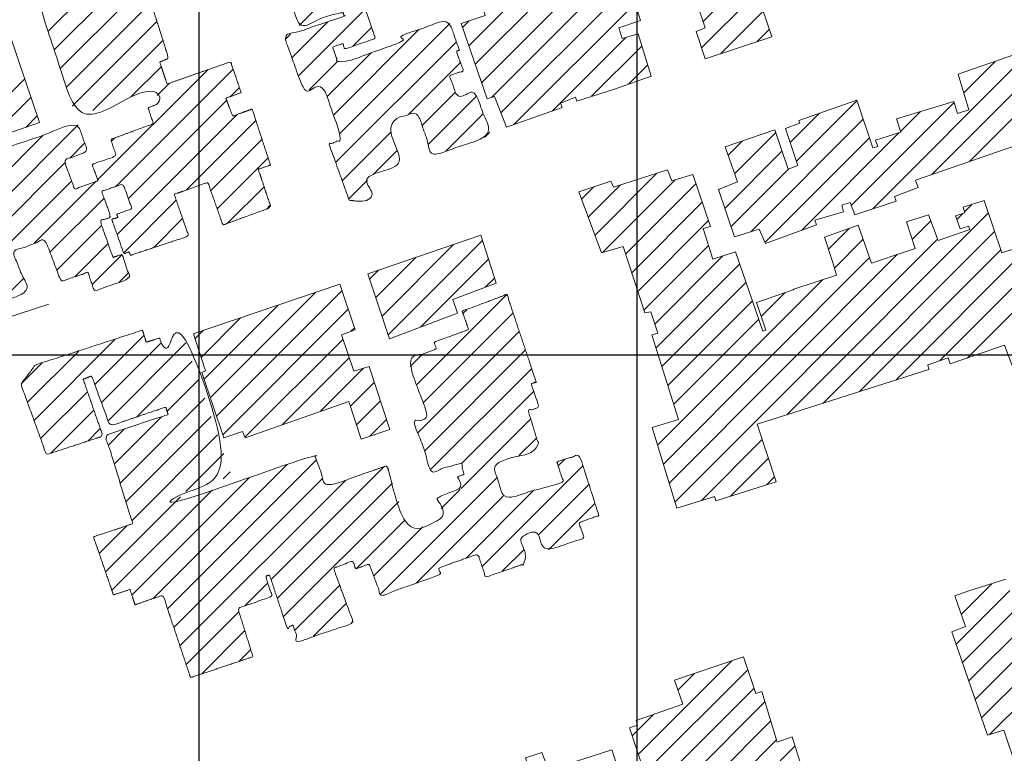
# Model space of a CAD drawing. Units: metres. Extents: x 6 to 363564, y -8 to 6309026.
# Drawn here: x 359828 to 359940, y 6308455 to 6308539 of the extents above; entities that cross this region are included whole.
import ezdxf

# ---------------------------------------------------------------- set-up
doc = ezdxf.new("R2010")
doc.units = ezdxf.units.M
doc.header["$MEASUREMENT"] = 0
for name, color, linetype, lineweight in [('ACHU-CONSTRUCCION', 253, 'Continuous', 9), ('ARQ LINEAS DE PROYECCION', 6, 'Continuous', 35), ('ARQ VEREDA', 253, 'Continuous', 9), ('CONSTRUCCION', 253, 'Continuous', 9), ('LINEA CIERRE', 8, 'Continuous', 0)]:
    doc.layers.add(name, color=color, linetype=linetype, lineweight=lineweight)
doc.layers.add('RETIC', color=254, linetype='Continuous', plot=False)
doc.layers.get('ARQ LINEAS DE PROYECCION').off()

# ---------------------------------------------------------------- blocks, each defined once
blk = doc.blocks.new('urbano')
at = {"layer": 'ACHU-CONSTRUCCION'}
for p, q in [((358179.0277785936, 6309195.015791621, 838.6488285474479), (358192.855587771, 6309208.841909375, 838.7381967268884)), ((358225.152047349, 6309195.484430721, 840.9673438891768), (358237.6898135932, 6309208.039137065, 841.6791803874075)), ((358224.965243982, 6309192.467463112, 840.9111587963998), (358238.4575968178, 6309205.978045812, 841.677192311734)), ((358150.3717752824, 6309194.392946733, 836.7805924750865), (358160.924359774, 6309204.945738753, 836.875210467726)), ((358151.0564912202, 6309192.249221202, 836.7739159055054), (358162.3817045892, 6309203.574657297, 836.8754615411162)), ((358151.7412071543, 6309190.105495675, 836.7672393321991), (358163.0771571675, 6309201.441668622, 836.8688812367618)), ((358199.8398165869, 6309188.498666, 838.6278566420078), (358211.8327290842, 6309200.483633747, 838.3846250660717)), ((358200.9877977165, 6309186.819452321, 838.6878999583423), (358213.9303237738, 6309199.753404552, 838.4254090078175)), ((358202.0583538542, 6309185.062864937, 838.7495135515928), (358216.7159716057, 6309199.710772693, 838.4522383511066)), ((358199.117800148, 6309190.603562189, 838.559174221009), (358207.6544773372, 6309199.134584222, 838.3860395103693)), ((358152.4259230884, 6309187.961770143, 836.7605627588928), (358162.1017659249, 6309197.637803264, 836.8473195917904)), ((358178.939349776, 6309189.271296985, 838.5805641487241), (358187.1655156033, 6309197.496456584, 838.6337292939425)), ((358198.3957837092, 6309192.708458383, 838.4904917962849), (358203.4762255827, 6309197.7855347, 838.3874539509416)), ((358203.5359822752, 6309183.713080168, 838.8028711974621), (358217.3870157244, 6309197.554937949, 838.5219545587897)), ((358227.1302749904, 6309191.805507502, 840.9885000027716), (358232.0049221495, 6309196.68674092, 841.2652599662542)), ((358153.1106390225, 6309185.818044614, 836.7538861855865), (358162.7782741057, 6309195.485869821, 836.8405694253743)), ((358178.1878591197, 6309191.347936567, 838.6095537617803), (358182.2987124005, 6309195.458287008, 838.6361219249666)), ((358183.6792874726, 6309182.69850162, 838.4758122600615), (358196.233137002, 6309195.250815555, 838.5569469295442)), ((358197.6737672703, 6309194.813354572, 838.4218093715608), (358198.4242070446, 6309195.563297214, 838.4065894968808)), ((358177.4363684671, 6309193.424576156, 838.6385433711112), (358178.0423516648, 6309194.03048523, 838.6424597986042)), ((358182.9383538569, 6309184.78569695, 838.5048701018095), (358192.7465402538, 6309194.592683606, 838.5682597383857)), ((358185.1514559778, 6309192.654604999, 838.5868661180139), (358187.3028141724, 6309194.805700038, 838.6007701978087)), ((358231.3458937088, 6309193.196910203, 841.1822641119361), (358232.701962428, 6309194.554811141, 841.2592554353178)), ((358155.4508255774, 6309185.329822261, 836.762053117156), (358163.4547822865, 6309193.33393638, 836.8338192589581)), ((358183.1928820925, 6309179.384117415, 838.4388222135603), (358196.9816853682, 6309193.17123404, 838.5279383026063)), ((358207.9070014412, 6309185.254769405, 838.7975471913815), (358216.3162172789, 6309193.658414528, 838.6269975565374)), ((358182.1974202374, 6309186.872892281, 838.5339279435575), (358187.2291159423, 6309191.903972508, 838.5664474479854)), ((358212.4254506098, 6309186.943790983, 838.7892331108451), (358218.1653880196, 6309192.679925954, 838.6728198491037)), ((358180.1840326207, 6309187.687789261, 838.5547620020807), (358183.4067059288, 6309190.910068367, 838.5755899176002)), ((358191.4656515138, 6309184.827836592, 838.458442106843), (358197.4366979579, 6309190.798152655, 838.497032571584)), ((358244.5195355805, 6309174.08411438, 840.4599430933595), (358261.8184078241, 6309191.416516943, 841.8472033515573)), ((358254.9176637026, 6309187.333511552, 841.3948157727718), (358258.4972492324, 6309190.920035375, 841.6818759143353)), ((358156.0074084306, 6309177.401051268, 836.7285957299173), (358168.5801354924, 6309189.974025587, 836.8413269929588)), ((358158.0749313289, 6309176.640159892, 836.7343178652227), (358171.4861093851, 6309190.051601699, 836.8545669615269)), ((358159.8125523569, 6309186.863179885, 836.7883458472788), (358163.2745860795, 6309190.325281696, 836.8193875961006)), ((358216.6520905735, 6309188.341196667, 838.7868372946978), (358218.8372995461, 6309190.524958041, 838.742518465966)), ((358139.1129672917, 6309180.363611121, 837.0774108208716), (358147.6632296609, 6309188.913756354, 837.0879100263119)), ((358162.8222602399, 6309187.044492027, 836.8025159277022), (358164.2217113765, 6309188.443970688, 836.8150638751686)), ((358251.2365058119, 6309177.982989676, 840.8975931666791), (358262.5165963972, 6309189.284944402, 841.8021851629019)), ((358171.1752360853, 6309186.912267355, 836.8389636054635), (358172.1995568255, 6309187.936608238, 836.8481480032206)), ((358193.0558124164, 6309183.589764671, 838.434872765094), (358196.8720035756, 6309187.405489031, 838.4595365449786)), ((358143.4566152485, 6309181.878846969, 837.0934976041317), (358148.3811896125, 6309186.803353868, 837.099544685334)), ((358159.5227389166, 6309175.259541027, 836.7344834320247), (358170.7432545031, 6309186.480277278, 836.8350903131068)), ((358193.7836501541, 6309181.489475057, 838.4057302847505), (358199.3044268021, 6309187.009576401, 838.4414106868207)), ((358235.8098515624, 6309179.513120456, 840.2665239684284), (358242.7427547181, 6309186.459461624, 840.8224989958107)), ((358242.0786567608, 6309174.469618823, 840.3652085363865), (358253.8178622404, 6309186.23157835, 841.306618642062)), ((358255.5708719434, 6309179.494642682, 841.1441734470427), (358263.2147849666, 6309187.153371865, 841.7571669742465)), ((358235.1146449762, 6309181.647680759, 840.3117812909186), (358238.4614666084, 6309185.000989523, 840.5801752358675)), ((358247.705008095, 6309182.93799009, 840.9174148626626), (358249.9621493647, 6309185.199506368, 841.0984233319759)), ((358147.8002632054, 6309183.394082818, 837.1095843873918), (358149.0991495641, 6309184.692951385, 837.1111793406308)), ((358158.2411768379, 6309171.149498813, 836.7101765498519), (358171.9544405395, 6309184.863032199, 836.8331342451274)), ((358166.1645189019, 6309176.244541764, 836.7684039138258), (358174.0893338489, 6309184.169512564, 836.8394604474306)), ((358195.7853781561, 6309180.66291989, 838.3848208710551), (358200.0525326485, 6309184.929552421, 838.4123991988599)), ((358230.6081877889, 6309171.470259916, 839.7483748979867), (358243.4472074749, 6309184.334165413, 840.7779831551015)), ((358138.5695911253, 6309168.448255816, 836.6106903403997), (358153.801484702, 6309183.680448949, 836.7472645752132)), ((358183.9327059591, 6309177.295812471, 838.4097572006285), (358189.4750072302, 6309182.837435804, 838.4455767124891)), ((358200.1888026761, 6309182.237767462, 838.3794334568083), (358200.8006384911, 6309182.849528439, 838.3833877071738)), ((358228.7419697696, 6309178.093767835, 839.9017415009439), (358233.441307457, 6309182.802214228, 840.2785986922681)), ((358236.419249052, 6309171.630355915, 840.0123682916164), (358247.561505081, 6309182.794208927, 840.9059068262577)), ((358139.8586098345, 6309172.565754807, 836.6350640766323), (358149.8043975251, 6309182.511738095, 836.7242413237691)), ((358157.5982158126, 6309181.820344862, 836.7556754052639), (358157.9483725408, 6309182.17050848, 836.7588150277734)), ((358168.9222343693, 6309176.173856536, 836.7803145460784), (358174.7850214632, 6309182.036758933, 836.8328822478652)), ((358228.0207302289, 6309180.202244725, 839.9449111446738), (358229.6325678507, 6309181.817206562, 840.0741703398526)), ((358232.1980053054, 6309170.232044561, 839.7748597189784), (358244.1516602354, 6309182.208869198, 840.7334673181176)), ((358152.8193086179, 6309179.869798617, 836.725642092526), (358154.5281899067, 6309181.578713512, 836.7409644909203)), ((358187.4404954778, 6309177.975134602, 838.3985813558102), (358190.1744914929, 6309180.70879619, 838.4162509851158)), ((358227.6221083941, 6309174.140621431, 839.710927195847), (358234.1664228642, 6309180.697620718, 840.2357398681343)), ((358169.6607281247, 6309174.083909888, 836.7741201631725), (358175.4807090813, 6309179.9040053, 836.8263040557504)), ((358139.9783136377, 6309167.028551098, 836.6105054505169), (358152.2769622261, 6309179.327441556, 836.7207792326808)), ((358228.3324389437, 6309172.021214403, 839.6668827161193), (358234.9406013655, 6309178.642185394, 840.1968155950308)), ((358140.7649866248, 6309164.98678463, 836.6047430597246), (358153.0381214934, 6309177.260160865, 836.7147880792618)), ((358148.726798279, 6309170.120297931, 836.6633153520525), (358155.8385478051, 6309177.232187321, 836.7270816713572)), ((358184.6725298295, 6309175.207507528, 838.3806921876967), (358186.817103816, 6309177.351819187, 838.3945524208248)), ((358212.8060506711, 6309171.0517896, 838.9663330316544), (358219.8741785156, 6309178.141282288, 839.8956406228244)), ((358213.6658238413, 6309169.081689462, 838.8674117699265), (358221.9582480954, 6309177.399179248, 839.9576881453395)), ((358170.8353502208, 6309172.430100152, 836.7718362510204), (358175.0199719722, 6309176.614804199, 836.8093569651246)), ((358211.2779741267, 6309175.184038423, 839.189349733293), (358212.6930640953, 6309176.603405792, 839.3754037879407)), ((358212.0420123989, 6309173.117914014, 839.0778413824737), (358215.7216566706, 6309176.808680752, 839.5616358779371)), ((358216.3057784418, 6309168.897151716, 839.0025462843478), (358224.3474050293, 6309176.963085748, 840.0598481297493)), ((358226.9117778445, 6309176.260028457, 839.7549716718495), (358226.9740692916, 6309176.322440643, 839.7599670514464)), ((358150.5601599233, 6309169.1252407, 836.6669379211962), (358156.7513758222, 6309175.316578358, 836.7224504239857)), ((358158.984833123, 6309169.064714789, 836.7040284574032), (358164.989203764, 6309175.069203515, 836.7578656449914)), ((358217.0041435415, 6309166.765155621, 838.8824033141136), (358225.0655681955, 6309174.850947563, 839.9423081837595)), ((358175.2956692295, 6309174.062051946, 836.7990129962564), (358175.7246979008, 6309174.491089055, 836.8028598092496)), ((358255.0176985579, 6309173.736420698, 841.5487791001797), (358255.8895318227, 6309174.610889258, 841.6634065210819)), ((358157.3571865426, 6309173.093946062, 836.7150663658977), (358157.4943272265, 6309173.231089443, 836.7162960134447)), ((358162.3960613066, 6309169.64755513, 836.7217987030745), (358165.7152637968, 6309172.966822892, 836.751559779048)), ((358217.7025086412, 6309164.633159526, 838.7622603476048), (358225.7837313617, 6309172.738809375, 839.8247682414949)), ((358234.7314321602, 6309150.556362811, 838.6696060523391), (358257.729659194, 6309173.62410664, 841.6933808624744)), ((358249.0401076207, 6309170.573233429, 840.9748168177903), (358251.1573756131, 6309172.696901292, 841.2531922608614)), ((358252.2057198303, 6309156.753581468, 840.1192488744855), (358268.0093983801, 6309172.605029838, 842.1970944851637)), ((358254.1388012001, 6309172.854866695, 841.4332229010761), (358254.8305888305, 6309173.548745396, 841.524178173393)), ((358151.3421171809, 6309167.078758406, 836.661133248359), (358156.455881221, 6309172.192623015, 836.7069849595428)), ((358238.8746430108, 6309151.879625212, 839.0023866035044), (358258.4439435022, 6309171.508077871, 841.5753309316933)), ((358239.4687260928, 6309169.470336897, 840.3522740378976), (358241.8338679949, 6309171.842627918, 840.6632395945489)), ((358189.1913254017, 6309159.695216088, 838.3209894448519), (358199.9638714621, 6309170.467866048, 838.2632919959724)), ((358221.9352583902, 6309140.553982165, 837.1991460174322), (358251.9209461229, 6309170.630307704, 841.1416224092245)), ((358240.150531398, 6309167.321730955, 840.2299538105726), (358243.4317043552, 6309170.612821922, 840.6613578535616)), ((358255.3296134303, 6309157.054445526, 840.3180110119283), (358268.7684900032, 6309170.533943819, 842.0849357582629)), ((358153.4202906134, 6309166.328517774, 836.6669508777559), (358157.2027902546, 6309170.111091804, 836.7008660323918)), ((358188.4845531525, 6309161.81687705, 838.3186442144215), (358196.7001639398, 6309170.032567076, 838.274641636759)), ((358218.400873741, 6309162.501163427, 838.6421173810959), (358225.7782027105, 6309169.900791867, 839.6120783016086)), ((358243.0178538615, 6309153.202887611, 839.3351671472192), (358259.1582278105, 6309169.392049104, 841.4572809971869)), ((358247.1610647159, 6309154.526150011, 839.6679476946592), (358262.7930272499, 6309170.205363313, 841.7232163250446)), ((358155.3768450113, 6309165.45665572, 836.671678032726), (358158.7993502485, 6309168.87922827, 836.7023653537035)), ((358187.7777809033, 6309163.938538011, 838.3162989839911), (358192.4008177647, 6309168.561619461, 838.2915381342173)), ((358192.931045791, 6309160.606532516, 838.307090293616), (358200.6497488374, 6309168.32531001, 838.2657491415739)), ((358219.6435309516, 6309160.915104678, 838.5935371816158), (358227.4170524793, 6309168.712123245, 839.6155889481306)), ((358220.6173067669, 6309144.896991054, 837.449789647013), (358244.1598259935, 6309168.510672307, 840.545127235353)), ((358221.2762825804, 6309142.72548661, 837.3244678303599), (358247.3700049834, 6309168.898082571, 840.7552340514958)), ((358187.0710086541, 6309166.060198976, 838.3139537572861), (358188.101471586, 6309167.090671847, 838.3084346279502)), ((358219.7761644887, 6309158.21566698, 838.3990126140416), (358229.3305897916, 6309167.798972465, 839.6552151292562)), ((358144.8041280711, 6309163.369095646, 836.6153274215758), (358147.5430399569, 6309166.108061401, 836.639885418117)), ((358158.4120925048, 6309165.663507976, 836.6860771104693), (358159.5164557042, 6309166.767892897, 836.6959792003036)), ((358200.2806624377, 6309165.127780028, 838.2738566361368), (358201.3356262127, 6309166.182753975, 838.2682062834501)), ((358219.958330957, 6309147.068495499, 837.575111463666), (358238.8308331462, 6309165.998043649, 840.0564417243004)), ((358169.5866076926, 6309150.388929406, 837.5650597549975), (358183.9300132224, 6309164.7390205, 836.8348217010498)), ((358220.4529896097, 6309156.062065797, 838.2760376036167), (358230.0561635474, 6309165.694267269, 839.5386495143175)), ((358168.8796610104, 6309152.510707984, 837.5195771232247), (358180.8990964459, 6309164.535745766, 836.9076548628509)), ((358192.4240402112, 6309153.991919806, 837.4685033075511), (358202.6916362101, 6309164.261411702, 838.0636836029589)), ((358231.7982274944, 6309161.776652668, 839.3437675796449), (358234.5308593119, 6309164.517544417, 839.7030501998961)), ((358168.1727143245, 6309154.632486565, 837.4740944951773), (358176.6184696199, 6309163.082178487, 837.044112097472)), ((358170.2935543785, 6309148.267150827, 837.6105423867702), (358184.6392207572, 6309162.619503824, 836.8801892288029)), ((358197.7121331411, 6309162.109412432, 837.8844143263996), (358198.1553124169, 6309162.552673539, 837.9101040363312)), ((358221.1298147308, 6309153.908464612, 838.1530625894666), (358230.7817373032, 6309163.589562075, 839.4220839031041)), ((358167.8177623281, 6309157.1064239, 837.4106914401054), (358172.3378427902, 6309161.628611203, 837.1805693283677)), ((358193.1562204974, 6309151.895812038, 837.4015686176717), (358203.4355994741, 6309162.177089086, 837.9974319376051)), ((358221.8066398481, 6309151.754863426, 838.0300875753164), (358231.507311059, 6309161.484856877, 839.3055182918906)), ((358184.9410262497, 6309160.092395209, 836.946298032999), (358185.3484282958, 6309160.499987148, 836.9255567602813)), ((358148.7482158372, 6309149.905956307, 836.4680292382836), (358158.0286055187, 6309159.188059602, 837.0059842839837)), ((358155.6841157654, 6309154.014713688, 836.7607046924531), (358161.2881235572, 6309159.619756252, 837.0855514258146)), ((358167.1173946651, 6309159.23478457, 837.3648738637567), (358168.0572159642, 6309160.175043926, 837.3170265592635)), ((358172.8349755721, 6309147.980701817, 837.5626299679279), (358184.0352337154, 6309159.186180484, 836.9924128949642)), ((358192.5876298675, 6309148.498693163, 837.259232327342), (358204.143670054, 6309160.056867156, 837.9290996864438)), ((358156.4413097927, 6309151.943624277, 836.6952199749649), (358163.2550741227, 6309158.758646756, 837.0901924930513)), ((358157.1985038238, 6309149.872534866, 836.6297352537513), (358166.0997844281, 6309158.775459077, 837.1457145363092)), ((358194.4252796041, 6309158.821951982, 837.6938857473433), (358194.4544797482, 6309158.851157516, 837.6955783888698)), ((358147.9925399477, 6309151.978564139, 836.5336019545794), (358153.8506448845, 6309157.83775077, 836.8731779009104)), ((358177.0837725083, 6309149.402424371, 837.4277932271361), (358184.7473325448, 6309157.06955645, 837.0376332253218)), ((358191.6918599213, 6309156.088027572, 837.5354379937053), (358193.0992016325, 6309157.495629149, 837.617017172277)), ((358193.3317681419, 6309146.414545586, 837.1929908059537), (358204.8517406302, 6309157.936645223, 837.8607674352825)), ((358147.2733620348, 6309154.087676683, 836.6012903526425), (358149.6726842577, 6309156.48744194, 836.7403715252876)), ((358160.454468401, 6309150.300677402, 836.709096416831), (358166.8226895647, 6309156.670074448, 837.0782421976328)), ((358181.4221648032, 6309150.913784048, 837.2883950956166), (358186.3897159377, 6309155.883650588, 837.0354917757213)), ((358194.0759064162, 6309144.33039801, 837.1267492882907), (358205.5598112138, 6309155.816423291, 837.7924351841211)), ((358163.93397562, 6309150.952403853, 836.8014156445861), (358167.5455947051, 6309154.564689817, 837.0107698626816)), ((358184.8723598698, 6309151.536532495, 837.1942160278559), (358187.6118359173, 6309154.277285432, 837.0547463856637)), ((358149.5038917231, 6309147.833348475, 836.4024565145373), (358154.8489130231, 6309153.17935673, 836.7122906148434)), ((358158.5715049448, 6309142.76051975, 836.3811931796372), (358168.2684998455, 6309152.459305184, 836.9432975202799)), ((358197.5313455926, 6309144.958051976, 837.2176733650267), (358205.8032525422, 6309153.23148632, 837.69716982916)), ((358185.5666450577, 6309149.402086519, 837.2403432689607), (358188.3109424392, 6309152.147663034, 837.1006281673908)), ((358150.6593865471, 6309146.160633406, 836.3600600399077), (358155.5764356608, 6309151.078590447, 836.6450859382749)), ((358157.9065541418, 6309144.923869416, 836.4520249515772), (358163.3159639666, 6309150.334278082, 836.7655914537609)), ((358159.2364557514, 6309140.597170081, 836.3103614114225), (358168.9914049821, 6309150.353920553, 836.8758251853287)), ((358154.8763688633, 6309147.549971126, 836.4951283819973), (358156.3039582985, 6309148.977824165, 836.5778812617064)), ((358187.1122801954, 6309148.119387306, 837.2431273758411), (358189.0100489574, 6309150.018040635, 837.1465099491179)), ((358197.5249043832, 6309142.123186324, 837.1079231053591), (358205.4911845902, 6309150.09093749, 837.5697033554316)), ((358157.2416033352, 6309147.087219082, 836.5228567197919), (358159.0954513753, 6309148.941409431, 836.630318466574)), ((358159.9014065543, 6309138.433820417, 836.2395296394825), (358169.7143101225, 6309148.248535924, 836.808352842927)), ((358204.1235745603, 6309145.894651677, 837.3810504153371), (358206.1504397595, 6309147.921891138, 837.4985414259136)), ((358224.963405391, 6309140.758810205, 837.385319519788), (358231.8997600058, 6309147.716131356, 838.2973017506301)), ((358166.0868504549, 6309141.791983195, 836.4887035228312), (358170.4372152628, 6309146.143151291, 836.7408805079758)), ((358162.3344782123, 6309129.553648321, 835.9430596455932), (358177.6465956846, 6309144.868593153, 836.8306550122797)), ((358163.9928724, 6309128.383925473, 835.9298146739602), (358180.982866736, 6309145.37705699, 836.9146712906659)), ((358175.8224097023, 6309131.73037732, 836.2874051630497), (358188.7003595213, 6309144.610705037, 837.0338994711637)), ((358199.9370207915, 6309133.222055107, 836.8102384060621), (358211.4301078597, 6309144.717264358, 837.4764565676451)), ((358208.606461806, 6309144.72152018, 837.4221555516124), (358209.3720584231, 6309145.487258159, 837.466534782201)), ((358228.2910578678, 6309141.26404904, 837.6108715906739), (358232.6074626537, 6309145.593501033, 838.1783864721656)), ((358159.9139914828, 6309129.961137904, 835.9121285118163), (358173.3586088361, 6309143.408237791, 836.6914707608521)), ((358170.3502690772, 6309143.2277658, 836.6264636293054), (358171.1601203995, 6309144.037766658, 836.6734081655741)), ((358188.3392349461, 6309130.10739751, 836.4660818167031), (358201.6619129645, 6309143.43253554, 837.2383556216955)), ((358232.3827655332, 6309142.535652578, 837.936880569905), (358233.3151653016, 6309143.470870711, 838.0594711899757)), ((358164.7006193342, 6309126.26337984, 835.8614636622369), (358181.7335729318, 6309143.299478548, 836.8488104902208)), ((358165.4083662721, 6309124.142834207, 835.7931126467884), (358184.3352930078, 6309143.073255777, 836.8902471549809)), ((358176.5320800932, 6309129.6117555, 836.2191656455398), (358189.6752410771, 6309142.757343348, 836.9810334146023)), ((358206.3733936491, 6309136.831193179, 837.073957849294), (358212.1162751855, 6309142.57513513, 837.4068546555936)), ((358156.9063668715, 6309132.609804446, 835.9565397202969), (358165.4583614858, 6309141.163378175, 836.452271990478)), ((358157.6315607892, 6309130.506709017, 835.8892000541091), (358169.0706219914, 6309141.947882427, 836.5522865094244)), ((358192.4241278635, 6309131.364621444, 836.5934933535755), (358202.3039353619, 6309141.246253235, 837.1661947667599)), ((358195.2371275479, 6309139.834987052, 836.9753078706563), (358197.4073349366, 6309142.005595168, 837.1011079773307)), ((358198.0778805742, 6309134.190994859, 836.8118467628956), (358205.830686176, 6309141.945232004, 837.2612525559962)), ((358177.2417504879, 6309127.493133677, 836.1509261317551), (358190.388856476, 6309140.64266726, 836.9130225814879)), ((358207.4958067926, 6309135.125390325, 837.0296437293291), (358212.8024425114, 6309140.433005905, 837.3372527398169)), ((358257.8665874319, 6309114.023465609, 839.0092797838151), (358284.7740577737, 6309140.945588134, 839.9649150632322)), ((358156.1811729537, 6309134.712899877, 836.0238793827593), (358159.3364562707, 6309137.868765811, 836.2067812457681)), ((358185.5361744033, 6309132.960665891, 836.5223509557545), (358191.1024718749, 6309138.527991176, 836.8450117409229)), ((358187.5658716167, 6309132.162314631, 836.5306292548776), (358193.1561254839, 6309137.753600733, 836.8546787127852)), ((358202.2187204601, 6309132.675752835, 836.8331244885921), (358204.7048162276, 6309135.162307655, 836.9772356525064)), ((358256.9488177726, 6309115.934189791, 839.002913095057), (358275.3377237039, 6309134.333109211, 839.6560063436627)), ((358172.8113304952, 6309128.718742123, 836.1128623597324), (358175.4444158094, 6309131.352313632, 836.2654940448701)), ((358178.5145938451, 6309125.937788812, 836.1153319850564), (358183.6618806252, 6309131.086026032, 836.413704033941)), ((358254.625207966, 6309127.754282705, 839.0515309721231), (358258.1250398735, 6309131.256020412, 839.1758296452463)), ((358255.5016823018, 6309120.144253505, 839.0039741098881), (358267.0986130701, 6309131.747499261, 839.4158462062478)), ((358256.2252500372, 6309118.039221648, 839.0034436024725), (358269.2458352016, 6309131.066897037, 839.4658776558936)), ((358253.8988086896, 6309129.856481478, 839.0519609190524), (358253.9195488261, 6309129.877232909, 839.0526975169778)), ((358254.054546831, 6309124.354317218, 839.0050351321697), (358260.1816153431, 6309130.484722164, 839.2226417213678)), ((358180.6521821896, 6309125.247348601, 836.1298643909395), (358184.4253816323, 6309129.021244759, 836.3485849127173)), ((358254.7781145664, 6309122.249285361, 839.0045046210289), (358261.2737267519, 6309128.748434665, 839.2352002635598)), ((358166.1161132099, 6309122.022288574, 835.7247616350651), (358172.1509935314, 6309128.05828323, 836.0745847001672)), ((358184.9094739759, 6309126.677003238, 836.2672693431377), (358185.1888826357, 6309126.95646349, 836.2834657877684)), ((358167.8595849143, 6309120.937658956, 835.7164483368397), (358172.8237574974, 6309125.902748164, 836.0042058341205)), ((358172.1242489087, 6309122.374687156, 835.8542806357145), (358173.4965214634, 6309123.747213101, 835.9338269680738)), ((358217.7627265433, 6309111.770835552, 836.8081917800009), (358228.4578853713, 6309122.466290943, 836.9292821101844)), ((358218.4690475555, 6309109.649096381, 836.8332449942827), (358230.2553031685, 6309121.435678808, 836.966688696295)), ((358222.2646323385, 6309119.100945951, 836.8421059809625), (358224.1714658121, 6309121.007832302, 836.8636950999498)), ((358219.1753685678, 6309107.527357208, 836.8582982122898), (358230.9749127345, 6309119.327228557, 836.9918923676014)), ((358219.8816895837, 6309105.405618038, 836.8833514302969), (358232.2211053612, 6309117.74537597, 837.023058000952)), ((358217.0564055273, 6309113.892574724, 836.7831385619938), (358219.4951053614, 6309116.331342181, 836.8107494600117)), ((358220.5880105997, 6309103.283878865, 836.908404648304), (358232.8789791519, 6309115.575188231, 837.0475626960397)), ((358221.2943316119, 6309101.162139693, 836.9334578663111), (358233.5368529426, 6309113.405000491, 837.0720673948526)), ((358222.8902735429, 6309099.930046108, 836.9685833491385), (358235.644199496, 6309112.684325708, 837.1129829920828))]:
    blk.add_line(p, q, dxfattribs=at)
at = {"layer": 'CONSTRUCCION', "flags": 128}
for points, elevation in [([(358224.3708447086, 6309197.86084934), (358225.3901910016, 6309194.751335194), (358224.3464265445, 6309194.351498162), (358225.3951932917, 6309191.233619198), (358232.9849848503, 6309193.738857092), (358231.4129105078, 6309198.546522425)], 841.7480874024332), ([(358197.5193972157, 6309195.262407919), (358200.284314053, 6309196.175529353), (358200.1080318185, 6309196.701373648), (358213.4582753571, 6309201.025850408), (358214.0129370557, 6309199.533394279), (358216.5014053339, 6309200.400126968), (358217.9995522479, 6309195.586993936), (358215.5121167207, 6309194.768509179), (358215.9047135392, 6309193.540266132), (358217.7323523218, 6309194.068680694), (358219.2384651804, 6309189.238265948), (358215.1420776563, 6309187.811390737), (358210.7530237304, 6309186.403719606), (358210.5920443924, 6309186.857784672), (358208.8745835329, 6309186.146708284), (358209.0554740632, 6309185.655275134), (358202.6867042648, 6309183.409143964), (358201.3479768837, 6309186.931613829), (358200.476548923, 6309186.640704071), (358197.5192730071, 6309195.263706483)], 838.6021160781384), ([(358131.1816342229, 6309196.491890324), (358136.2026987055, 6309198.250276813), (358136.7839121239, 6309196.373622557), (358144.2933423462, 6309198.819469597), (358149.3566966334, 6309183.936656706), (358137.0038843544, 6309179.627806034), (358134.492231773, 6309186.202348713), (358135.2687703649, 6309186.533106184), (358134.1895089129, 6309189.950430321), (358133.4104702452, 6309189.692594081), (358131.1816342229, 6309196.491890324)], 837.0222281515598), ([(358199.7671913372, 6309171.081825018), (358201.5240335891, 6309165.594340963), (358196.5850861723, 6309163.740927773), (358197.090739725, 6309162.177128522), (358189.3394793103, 6309159.250464806), (358186.8682439195, 6309166.668783542), (358186.8682439195, 6309166.668783542), (358199.7671913372, 6309171.081825018)], 838.2859441675246), ([(358253.8895028101, 6309129.866870031), (358255.100757731, 6309126.363380544), (358253.5608929264, 6309125.777006144), (358257.6250861714, 6309113.947720276), (358259.5021011548, 6309114.534340963), (358262.3194146099, 6309106.157463007)], 839.4394919425249), ([(358259.728817364, 6309131.766245011), (358255.5137427466, 6309130.424581144), (358253.8895028101, 6309129.866870031)], 839.4394919425249), ([(358229.7529349195, 6309122.907206038), (358231.1871208416, 6309118.695113081), (358231.8590767698, 6309118.927908881), (358233.6063163744, 6309113.167364735), (358235.3086882698, 6309113.746309711), (358237.2873329463, 6309107.449040813), (358236.7779686431, 6309107.268247332), (358237.1196605915, 6309106.299087809), (358239.1709228361, 6309106.923860908), (358240.175059011, 6309103.780549342), (358236.4169661122, 6309102.477815188), (358236.1123523245, 6309103.346965553), (358231.0070646869, 6309101.634770967), (358231.4023700224, 6309100.498311115), (358223.7107601741, 6309098.025616026), (358223.0223132612, 6309099.973534968), (358221.8277534897, 6309099.57499009), (358216.7634577023, 6309114.777973579), (358217.6668299975, 6309115.089435417), (358217.4971837083, 6309115.641252488), (358222.8289354721, 6309117.47789179), (358221.8786159435, 6309120.225290393), (358226.9680199156, 6309121.956917336), (358229.7538922893, 6309122.906073498)], 837.0197986364365)]:
    blk.add_lwpolyline(points, dxfattribs=dict(at, elevation=elevation))
at = {"layer": 'CONSTRUCCION', "extrusion": (-0.040649844738784, -0.06236714824810334, 0.9972251144762209), "elevation": -407209.8112085727, "flags": 128}
blk.add_lwpolyline([(-3144921.010153901, 5466068.785687883), (-3144925.765512933, 5466062.617475073), (-3144922.535656753, 5466059.860893758), (-3144923.37294408, 5466058.799059341), (-3144924.492387156, 5466059.725567249), (-3144928.892109277, 5466054.503867383), (-3144927.653380292, 5466053.485990001), (-3144929.55457303, 5466051.124636681), (-3144928.95991087, 5466050.654738282), (-3144929.343935814, 5466050.218839151), (-3144933.830178153, 5466053.793675038), (-3144938.129008891, 5466048.198675316), (-3144937.8859611, 5466048.027312494), (-3144938.900643887, 5466046.638709555), (-3144935.406329593, 5466043.824467321), (-3144936.111582414, 5466042.90294454), (-3144939.855742455, 5466045.815068211), (-3144943.509778021, 5466041.085911464), (-3144940.172933605, 5466038.478634049), (-3144941.517144484, 5466036.56843253), (-3144937.034999858, 5466033.020727264), (-3144935.146301981, 5466035.327288245), (-3144933.646949334, 5466034.307194359), (-3144929.914512495, 5466039.302420264), (-3144930.371378103, 5466039.669999635), (-3144928.155138702, 5466042.237671529), (-3144928.720952038, 5466042.789099216), (-3144928.103108351, 5466043.571052133), (-3144926.893055726, 5466042.666103821), (-3144923.785079554, 5466046.565620687), (-3144924.210132109, 5466046.901494562), (-3144922.533034076, 5466049.265741934), (-3144923.234976613, 5466049.781091229), (-3144915.104318235, 5466060.303307238), (-3144914.085224702, 5466059.593436619), (-3144912.409389758, 5466061.859050008), (-3144921.010153901, 5466068.741871158)], dxfattribs=at)
at = {"layer": 'CONSTRUCCION', "extrusion": (-0.05617306402289394, -0.07450780080054539, 0.9956370696685345), "elevation": -489369.0648572822, "flags": 128}
blk.add_lwpolyline([(-3512064.261339189, 5230676.03601495), (-3512066.158849658, 5230673.204931526), (-3512063.681446917, 5230671.500368029), (-3512063.454892794, 5230671.806904967), (-3512063.070102992, 5230671.51950457), (-3512066.658298298, 5230666.321004222), (-3512071.887969646, 5230669.908724072), (-3512073.348788901, 5230667.833656608), (-3512072.77992985, 5230667.43800988), (-3512073.43288302, 5230666.531591128), (-3512072.128581682, 5230665.635073925), (-3512071.546191828, 5230666.463201036), (-3512071.188911157, 5230666.245151273), (-3512073.322685081, 5230663.040872104), (-3512075.983271816, 5230664.757018677), (-3512077.472887484, 5230662.581619366), (-3512074.88315467, 5230660.741219006), (-3512075.564026781, 5230659.761256507), (-3512077.852935809, 5230656.37983219), (-3512081.655132203, 5230658.944216874), (-3512083.919566377, 5230655.532437404), (-3512081.417077732, 5230653.75259978), (-3512080.207366311, 5230652.883575512), (-3512083.136561275, 5230648.627386547), (-3512083.141379874, 5230648.540199493), (-3512085.642541319, 5230644.846473495), (-3512082.879697605, 5230642.961598225), (-3512083.079873031, 5230642.656411563), (-3512091.02026572, 5230648.028746023), (-3512092.591080166, 5230645.810091427), (-3512095.577599535, 5230647.929364279), (-3512095.051131756, 5230648.641345948), (-3512100.216635716, 5230652.168250662), (-3512101.720747431, 5230650.139512039), (-3512102.855040165, 5230650.847487218), (-3512106.602951127, 5230645.510142223), (-3512107.258020404, 5230645.898567996), (-3512109.432443995, 5230642.708546547), (-3512103.172394498, 5230638.673314033), (-3512101.645061889, 5230640.75621955), (-3512095.102446429, 5230636.180533431), (-3512094.615711482, 5230636.683790169), (-3512092.530062327, 5230635.220677136), (-3512092.935104149, 5230634.654532581), (-3512084.681955074, 5230628.733024898), (-3512086.525465235, 5230626.170720735), (-3512078.751663995, 5230620.475971316), (-3512076.106224934, 5230624.179364016), (-3512075.712181445, 5230623.857609944), (-3512071.483792006, 5230629.762935556), (-3512077.196434953, 5230633.713419325), (-3512065.299061953, 5230650.606483146), (-3512065.709071408, 5230650.974179786), (-3512064.360598064, 5230653.008208989), (-3512063.760336649, 5230652.587798387), (-3512060.063822282, 5230658.057676982), (-3512056.43621482, 5230655.743698015), (-3512054.783266127, 5230658.493722741), (-3512060.177999229, 5230662.049594699), (-3512056.44426815, 5230667.607020982), (-3512055.822070911, 5230667.21830681), (-3512054.226798591, 5230669.526493995), (-3512064.26133919, 5230676.036030216)], dxfattribs=at)
at = {"layer": 'CONSTRUCCION', "extrusion": (0.03228021094526157, 0.03227534399333518, 0.998957601778695), "elevation": 216028.5902342542, "flags": 128}
blk.add_lwpolyline([(4208342.829632695, -4709242.379279532), (4208335.009453898, -4709258.260718809), (4208330.101265768, -4709255.809646845), (4208330.772542215, -4709254.286184724), (4208326.852718597, -4709252.337954695), (4208326.004269572, -4709253.969568108), (4208319.250864225, -4709250.553422526), (4208320.779174472, -4709247.439540064), (4208324.794295178, -4709249.484472327), (4208330.250685867, -4709238.186028264), (4208330.977958068, -4709238.494293194), (4208331.957684274, -4709236.441677727), (4208339.018710508, -4709239.974179196), (4208338.86131255, -4709240.386610532), (4208342.829632694, -4709242.39672599)], dxfattribs=at)
at = {"layer": 'CONSTRUCCION'}
blk.add_polyline3d([(358214.7459370287, 6309112.274597928, 839.5911740474403), (358218.4897130819, 6309100.984323872, 839.5837919265032), (358211.765033068, 6309098.676090589, 838.8529541939497), (358212.5020538511, 6309096.403545346, 838.0833600871265), (358206.3486901017, 6309094.466100354, 837.8120642714202), (358206.1995516399, 6309094.447729127, 837.8065276034176), (358204.4036096873, 6309093.888688628, 837.3968156985939), (358202.260608496, 6309100.088217422, 837.1365932188928), (358200.9048542323, 6309099.636442162, 836.9391195401549), (358198.2078035416, 6309107.292890722, 836.7194991931319), (358205.3655338789, 6309109.866450706, 836.7582555636764), (358204.8890013898, 6309111.375833012, 836.7213446460664), (358206.749116143, 6309111.989709778, 836.7361091934144), (358207.2826871107, 6309110.58560626, 836.7656379900873), (358208.2071837092, 6309110.762573941, 836.7748655639589), (358208.4607189724, 6309110.260055553, 840.5637788027525), (358214.7459370287, 6309112.274597928, 840.5157942436635)], dxfattribs=at)
for points, knots in [([(358179.6353748756, 6309246.598877843, 839.363626819104), (358178.1487233693, 6309246.139847111, 839.581247292459), (358176.1279326322, 6309251.843485223, 839.5467909798026), (358170.6936130429, 6309249.912330708, 839.5558583326638), (358172.1692809405, 6309245.333637817, 839.5721799358726), (358168.9090801271, 6309244.150222184, 839.5631122775376), (358166.9855183156, 6309249.099830022, 839.5576717406511), (358160.8122091906, 6309246.922587063, 839.5721799358726), (358162.3252897317, 6309242.194683075, 839.5794338807464), (358163.5769871676, 6309242.612694489, 839.590314950794), (358166.2739694992, 6309234.89244332, 839.590314950794), (358167.5876143256, 6309235.392597439, 839.5159611813724), (358168.7186788114, 6309232.134442588, 839.309823602438), (358166.7623047138, 6309231.481330005, 839.3364241458476), (358169.2426471317, 6309224.141185958, 839.363626819104), (358170.1123837547, 6309224.443328969, 839.392642904073), (358171.4148853587, 6309220.755086223, 839.4488616585732), (358170.8100744205, 6309220.47296885, 839.4669966734946), (358173.1353532056, 6309214.168285174, 839.4488616585732), (358176.3708834665, 6309215.268097486, 839.4651832617819), (358176.8190697523, 6309214.085616941, 839.0390093699098), (358177.8316848816, 6309214.439397268, 839.2910867631435), (358181.8149659278, 6309203.113352468, 839.2947135828435), (358176.7877098488, 6309201.32468399, 839.2548164315522), (358179.0391710715, 6309194.985936165, 839.2965269945562), (358183.9900899844, 6309196.62236855, 839.2965269945562), (358184.1781694571, 6309196.08511827, 838.8939289525151), (358177.3074104617, 6309193.781569881, 838.8159483633935), (358179.587905472, 6309187.480228897, 838.8957426697016), (358181.7248032631, 6309188.205850407, 838.9954853951931), (358183.9160966406, 6309182.033395194, 839.0081798769534), (358182.4629416371, 6309181.446382346, 839.0172472298145), (358184.7217035012, 6309175.069468072, 838.5765657536685), (358186.1017797979, 6309174.905551326, 838.5711252167821), (358187.5291997621, 6309175.419128707, 838.6001413017511), (358186.6913552823, 6309177.693784, 838.6037681214511), (358190.6784798296, 6309179.176039316, 838.6037681214511), (358189.0736469196, 6309184.059374379, 838.5965141765773), (358192.5121222118, 6309185.159796758, 838.7089513838291), (358194.2611782754, 6309180.112847082, 838.7415945902467), (358200.9278825836, 6309182.496999735, 838.7470351271331), (358199.1229999269, 6309187.515046855, 838.7506622523069), (358197.0812448057, 6309186.815901985, 838.7379674687982), (358196.2016293386, 6309189.298442649, 838.7307135239244), (358197.7694512325, 6309189.845587034, 838.7488485351205), (358196.9857224802, 6309192.091425223, 838.7615430168808), (358197.3183528723, 6309192.236690277, 838.7651701420546), (358196.0745701024, 6309195.691959297, 838.7633567303419), (358190.6610180529, 6309193.899559934, 838.7542890720069), (358190.9051215703, 6309193.197357105, 838.7542890720069), (358183.5120382885, 6309190.590859106, 838.7561024799943), (358182.8648484329, 6309192.556525784, 838.7542890720069), (358184.0218890512, 6309192.978440514, 838.7597296088934), (358184.21718554, 6309192.332295002, 838.7506622523069), (358187.7272474932, 6309193.547013469, 837.8659382909536), (358186.5942771265, 6309196.898512842, 837.9570790752769), (358187.2995842973, 6309197.131630309, 837.9721005894244), (358186.3046381602, 6309199.824980021, 838.1824671179056), (358191.2013952637, 6309201.481933357, 838.1860942393541), (358190.595612617, 6309203.103449211, 838.251380354166), (358194.3385683352, 6309204.509059735, 838.4707751721144), (358191.6037784534, 6309212.497968696, 838.6433155313134), (358188.1382497193, 6309211.110097058, 838.8301068134606), (358186.0233618746, 6309217.30134801, 838.5357960760593), (358185.2408859076, 6309217.027972054, 838.5218271426857), (358184.1952439526, 6309220.212715546, 838.5435892827809), (358184.7939069362, 6309220.494140761, 838.5852998457849), (358182.5599532629, 6309227.441522883, 838.708618119359), (358184.1922058331, 6309227.993840458, 838.6995507664979), (358183.2735941203, 6309230.907513665, 838.6868562884629), (358181.6259562539, 6309230.390777925, 838.6741615049541), (358180.5653138401, 6309233.611905281, 838.6360780671239), (358184.0799199993, 6309234.852855932, 839.096480909735), (358183.0969322378, 6309237.8188693, 839.1505829021335), (358179.6114413457, 6309236.604783785, 838.2875362411141), (358180.4127609672, 6309234.310035717, 838.4072273932397), (358176.5209164301, 6309232.980583524, 838.374584492296), (358176.1656925732, 6309234.054185012, 838.3727707751095), (358173.8389904032, 6309233.279881293, 838.3709573633969), (358173.59748218, 6309233.950550258, 838.3582628853619), (358173.4268351847, 6309234.421619931, 838.1470772437751), (358173.9931747967, 6309234.621537533, 838.1660948507488), (358172.9410497936, 6309237.556884069, 838.4589507728815), (358177.135149041, 6309238.980447412, 838.5042881555855), (358177.7200652676, 6309237.353929877, 838.5169829390943), (358180.1580556238, 6309238.128962686, 838.5408224761486), (358179.6006249765, 6309239.89336681, 838.5151692256331), (358179.970726298, 6309240.021871099, 838.5165453068912), (358179.885836927, 6309240.268829623, 838.5382604449987), (358180.8160053881, 6309240.612059705, 838.4934073910117), (358181.5495214256, 6309240.88177344, 840.6093142479658), (358180.4698702524, 6309244.172780246, 840.0815216526389), (358179.6353748756, 6309246.598877843, 840.0858885459602)], [0, 0, 0.0078125, 0.015625, 0.0234375, 0.03125, 0.0390625, 0.046875, 0.0546875, 0.0625, 0.0703125, 0.078125, 0.0859375, 0.09375, 0.1015625, 0.109375, 0.1171875, 0.125, 0.1328125, 0.140625, 0.1484375, 0.15625, 0.1640625, 0.171875, 0.1796875, 0.1875, 0.1953125, 0.203125, 0.2109375, 0.21875, 0.2265625, 0.234375, 0.2421875, 0.25, 0.2578125, 0.265625, 0.2734375, 0.28125, 0.2890625, 0.296875, 0.3046875, 0.3125, 0.3203125, 0.328125, 0.3359375, 0.34375, 0.3515625, 0.359375, 0.3671875, 0.375, 0.3828125, 0.390625, 0.3984375, 0.40625, 0.4140625, 0.421875, 0.4296875, 0.4375, 0.4453125, 0.453125, 0.4609375, 0.46875, 0.4765625, 0.484375, 0.4921875, 0.5, 0.5178571428571429, 0.5357142857142857, 0.5535714285714286, 0.5714285714285714, 0.5892857142857143, 0.6071428571428571, 0.625, 0.6428571428571428, 0.6607142857142857, 0.6785714285714285, 0.6964285714285714, 0.7142857142857142, 0.7321428571428571, 0.7499999999999999, 0.7678571428571428, 0.7857142857142856, 0.8035714285714285, 0.8214285714285714, 0.8392857142857142, 0.857142857142857, 0.8749999999999999, 0.8928571428571428, 0.9107142857142856, 0.9285714285714284, 0.9464285714285713, 0.9642857142857142, 0.982142857142857, 1, 1]), ([(358159.7494338395, 6309168.812130811, 837.7336878553033), (358159.5688484924, 6309169.17510942, 837.7236133925617), (358159.0219705382, 6309168.949753115, 837.3402670361102), (358157.621561894, 6309172.877847234, 837.2230552062392), (358158.3297609965, 6309173.115085308, 837.2377990037203), (358158.1933206746, 6309173.473203842, 837.2321533858776), (358159.9405499006, 6309174.101069683, 837.291998963803), (358158.9131772386, 6309176.926931068, 837.2702371291816), (358156.4762400778, 6309176.090433372, 836.6248823516071), (358157.5226703266, 6309173.155234849, 836.4938355647027), (358156.275681285, 6309172.698030345, 836.5155973993242), (358157.7687862346, 6309168.535301685, 836.6062727719545), (358158.7946586067, 6309168.894462425, 836.6171538457274), (358159.7362327518, 6309166.122120434, 836.6254448071122), (358155.6375520693, 6309164.703039043, 836.6098217740655), (358154.9038370492, 6309166.826639615, 836.6080861836672), (358151.8326596448, 6309165.795901069, 836.596556596458), (358149.9846070314, 6309170.632248309, 836.6298483237624), (358146.3159660192, 6309169.139280993, 836.6389159820974), (358148.1605221311, 6309164.582848914, 836.6352888569236), (358141.8057380447, 6309162.284632718, 836.6461699269712), (358139.8776091354, 6309167.289829716, 836.6189672537148), (358139.1474150399, 6309166.968071543, 836.6207806617022), (358137.5868065002, 6309170.965421624, 836.6280349120498), (358140.0783504302, 6309171.984932104, 836.6842533648014), (358138.9229181351, 6309175.035387442, 836.6225943788886), (358143.5395873467, 6309177.038903784, 836.6280349120498), (358143.1170964258, 6309178.143144635, 836.6044593639672), (358145.2338098863, 6309178.992104871, 836.2231583595276), (358144.574735211, 6309180.705265978, 836.2366521209478), (358153.7369145358, 6309183.871959602, 836.4781142622232), (358154.8520770462, 6309180.646150405, 836.4962095990777), (358152.1697524505, 6309179.622677397, 836.4724079109728), (358153.3813400248, 6309176.33165106, 836.4832889810205), (358156.0423007475, 6309177.307616515, 836.4705941975117), (358155.6195092181, 6309178.493531, 836.4284438602626), (358155.3733145723, 6309179.18409773, 836.4245683141053), (358158.1132129448, 6309180.093953682, 836.5549140907824), (358157.5406872349, 6309182.018800633, 836.4923563338816), (358162.3709020818, 6309183.82536608, 836.6193017363548), (358161.779241571, 6309185.632522974, 836.602980133146), (358163.1315808164, 6309186.154368429, 836.9399456754327), (358162.5506081896, 6309187.826051526, 836.6943607889116), (358153.4863114895, 6309184.638612026, 836.9293984808028), (358149.3190908114, 6309197.685280629, 836.9793832190335), (358152.6856831143, 6309198.815936165, 837.2006308175623), (358152.3520932214, 6309199.91576465, 837.1571065410972), (358148.919937698, 6309198.831344655, 836.9483767189085), (358147.4890737215, 6309203.279499812, 836.9543244726956), (358150.1951093653, 6309204.225634946, 837.0463359467685), (358148.6086711826, 6309208.831905587, 837.0229148231447), (358145.9898842888, 6309207.97095127, 837.0381402000785), (358147.4751301201, 6309203.309161359, 836.9575243368745), (358142.3519339169, 6309201.489798589, 836.3001101724803), (358142.0544342974, 6309202.307137068, 836.3525431081653), (358131.5593438091, 6309198.678800633, 836.3708368167281), (358130.3937036822, 6309202.231989818, 836.4016663096845), (358128.8893123733, 6309201.78765161, 836.403480026871), (358127.4831433611, 6309205.679488216, 836.3944123648107), (358126.9455808753, 6309205.405286731, 836.3889718316495), (358125.2864765952, 6309210.153243212, 836.3998529016972), (358131.9419445971, 6309212.6127482, 836.5739494003356), (358133.8038709218, 6309207.55436141, 836.6156599633396), (358137.2942221927, 6309208.799778445, 836.7426053658128), (358134.9990624281, 6309215.576281024, 836.693640857935), (358134.0783431063, 6309215.293951547, 836.7008948028088), (358132.6329245435, 6309219.474104444, 836.6510629616678), (358136.2686086165, 6309220.558830235, 836.7716214507818), (358136.5674925575, 6309219.602895604, 836.7716214507818), (358138.5155277753, 6309220.2113532, 836.8086758032441), (358139.146358488, 6309217.912860814, 836.8133320100605), (358137.0664360056, 6309217.28474869, 836.8008902221918), (358137.2691866363, 6309216.600155959, 836.8097051903605), (358139.4091228562, 6309217.262428366, 836.8097051903605), (358140.5634216944, 6309213.892276995, 836.8169591352344), (358143.7145227993, 6309214.915812261, 836.8604831062257), (358144.0686574483, 6309213.817739503, 836.8894991911948), (358146.5716946514, 6309214.700666839, 836.9886693917215), (358146.2776866535, 6309215.627922006, 836.9910394586623), (358146.9825717526, 6309215.877914067, 837.0019367039204), (358146.3962409923, 6309217.902653899, 836.9964961707592), (358151.9930942299, 6309219.716725068, 836.9801745638251), (358152.7458573746, 6309217.708592495, 836.9990807808936), (358155.4256174991, 6309218.599554744, 836.9826630465686), (358154.9015512148, 6309220.167085491, 836.974734030664), (358152.8808117489, 6309219.467587216, 836.9652647487819), (358152.026193993, 6309222.161645567, 836.965666372329), (358154.7215667756, 6309222.980121473, 836.9784575924277), (358155.5276228691, 6309220.467741944, 836.9783590212464), (358159.2375517616, 6309221.638857093, 836.9874285086989), (358160.0536014455, 6309219.221905282, 837.1615250110626), (358162.4022275003, 6309219.961650755, 837.1932981349528), (358164.499069752, 6309213.214362325, 837.0926728099585), (358162.0636414269, 6309212.190292988, 837.1217938773334), (358163.3319522271, 6309208.836612761, 836.8112982586026), (358158.5778679343, 6309207.171820438, 836.6954628117383), (358159.4642853679, 6309204.600187698, 836.7172249518335), (358161.862851301, 6309205.168761568, 836.7226654849946), (358163.9859434346, 6309198.65781641, 836.6608758792281), (358161.9766291881, 6309198.039468681, 836.6626175753772), (358164.101925371, 6309191.277494745, 836.7242139950395), (358163.0993383134, 6309190.849186081, 836.7097061052918), (358163.9398540797, 6309188.345371878, 836.7040101327002), (358171.2020047175, 6309190.894605862, 836.8185161910951), (358172.3971513564, 6309187.351445977, 836.8058217130601), (358170.6499221342, 6309186.723579831, 836.8148893713951), (358171.4381624365, 6309184.672060926, 836.829363077879), (358173.6576933654, 6309185.493154708, 836.8239567242563), (358175.7436646203, 6309179.097806949, 836.8262138739228), (358174.3611257838, 6309178.600245683, 836.8221433125436), (358175.8049781377, 6309174.248274798, 836.8511593975127), (358170.3122738915, 6309172.238423424, 836.8584133423865), (358168.589397827, 6309177.112444235, 836.9799182116985), (358164.7563743571, 6309175.739555353, 836.9781047999859), (358166.4039511884, 6309170.968381306, 836.9871724620461), (358159.772491792, 6309168.780498378, 836.9927616193891), (358159.9899184721, 6309168.834658355, 836.9708508551121), (358159.9899184721, 6309168.834658355, 836.9871724620461)], [0, 0, 0.005208333333333333, 0.01041666666666667, 0.015625, 0.02083333333333333, 0.02604166666666667, 0.03125, 0.03645833333333334, 0.04166666666666666, 0.046875, 0.05208333333333334, 0.05729166666666666, 0.0625, 0.06770833333333333, 0.07291666666666667, 0.078125, 0.08333333333333333, 0.08854166666666667, 0.09375, 0.09895833333333333, 0.1041666666666667, 0.109375, 0.1145833333333333, 0.1197916666666667, 0.125, 0.1302083333333333, 0.1354166666666667, 0.140625, 0.1458333333333333, 0.1510416666666667, 0.15625, 0.1614583333333333, 0.1666666666666667, 0.171875, 0.1770833333333333, 0.1822916666666667, 0.1875, 0.1927083333333333, 0.1979166666666667, 0.203125, 0.2083333333333333, 0.2135416666666667, 0.21875, 0.2239583333333333, 0.2291666666666667, 0.234375, 0.2395833333333333, 0.2447916666666667, 0.25, 0.2552083333333333, 0.2604166666666667, 0.265625, 0.2708333333333333, 0.2760416666666667, 0.28125, 0.2864583333333333, 0.2916666666666667, 0.296875, 0.3020833333333333, 0.3072916666666667, 0.3125, 0.3177083333333333, 0.3229166666666667, 0.328125, 0.3333333333333333, 0.3425925925925926, 0.3518518518518519, 0.3611111111111111, 0.3703703703703704, 0.3796296296296296, 0.3888888888888889, 0.3981481481481481, 0.4074074074074074, 0.4166666666666667, 0.425925925925926, 0.4351851851851852, 0.4444444444444445, 0.4537037037037037, 0.462962962962963, 0.4722222222222223, 0.4814814814814816, 0.4907407407407408, 0.5, 0.5092592592592593, 0.5185185185185186, 0.5277777777777778, 0.5370370370370371, 0.5462962962962964, 0.5555555555555557, 0.5648148148148149, 0.5740740740740741, 0.5833333333333334, 0.5925925925925927, 0.601851851851852, 0.6111111111111112, 0.6203703703703705, 0.6296296296296298, 0.638888888888889, 0.6481481481481483, 0.6574074074074076, 0.6666666666666666, 0.6862745098039215, 0.7058823529411765, 0.7254901960784313, 0.7450980392156863, 0.7647058823529411, 0.7843137254901961, 0.8039215686274509, 0.823529411764706, 0.8431372549019608, 0.8627450980392157, 0.8823529411764706, 0.9019607843137255, 0.9215686274509803, 0.9411764705882354, 0.9607843137254902, 0.9803921568627452, 1, 1]), ([(358161.1314019764, 6309160.221716676, 835.6263344213367), (358161.560875533, 6309158.851802431, 835.9455113373697), (358163.0862724239, 6309159.326073498, 835.9582058154047), (358163.4935071448, 6309158.207137069, 835.9618329405785), (358166.0328107121, 6309159.079371633, 836.0071706287563), (358171.3370646851, 6309143.579497674, 836.0561351366341), (358165.3297683204, 6309141.549865421, 836.0652027949691), (358165.5998943651, 6309140.759223923, 836.6453309729695), (358180.7949683683, 6309145.960516078, 836.3180596344173), (358180.8663587922, 6309145.755370352, 836.318197272718), (358182.1091942692, 6309142.304646453, 836.3311841189861), (358189.0224780606, 6309144.740310077, 836.5361101105809), (358191.5430594364, 6309137.236957008, 836.6503610350192), (358195.6421640234, 6309138.562471399, 836.7809335626662), (358195.0258088501, 6309140.529624021, 836.7700524926186), (358194.8213134723, 6309141.245443901, 837.2419028282166), (358197.5456196347, 6309142.040973552, 837.2531647719443), (358197.1017239483, 6309143.472505884, 837.4163802005351), (358197.8545282947, 6309143.7576687, 837.4653447046876), (358197.5123446936, 6309145.000979044, 837.4562773518264), (358194.1508059481, 6309144.089507746, 837.4562773518264), (358192.1668330485, 6309149.694579313, 837.1115619391203), (358193.7501647564, 6309150.21769922, 837.1104724258184), (358191.4162879901, 6309156.903243212, 837.280941799283), (358194.6801867278, 6309158.071967537, 837.3081444725394), (358194.4275056774, 6309158.853757752, 837.3008905276656), (358198.3803100268, 6309160.297788639, 837.3679900504649), (358197.6403429823, 6309162.384644011, 837.0658616907895), (358202.7528732734, 6309164.31499528, 837.0946873389184), (358206.0888231637, 6309154.294290606, 837.1019357889891), (358205.5167018229, 6309154.105266284, 837.1023224592209), (358206.4240650216, 6309151.409692688, 838.2266954556108), (358205.1922030876, 6309150.999057902, 838.340946380049), (358206.5275056789, 6309146.58468399, 838.4026053659618), (358201.1761466915, 6309144.975473199, 838.3554542697966), (358202.3555103781, 6309140.941373648, 838.3971648328006), (358209.2042377571, 6309142.843877997, 838.4370619803667), (358208.4421676861, 6309145.22289408, 837.2954402305186), (358211.0338736715, 6309145.975284595, 837.304286018014), (358213.249409424, 6309139.057788638, 837.089501939714), (358210.9561073201, 6309138.216965552, 837.236395765096), (358211.5932962613, 6309136.4974862, 837.2418362982571), (358207.0395723896, 6309134.964194169, 837.2690389715135), (358206.1911035048, 6309137.30516435, 837.421373333782), (358204.187662849, 6309136.591407828, 837.3959840685129), (358205.2095244805, 6309133.689349661, 837.4068651385605), (358200.3276784139, 6309132.004804233, 837.4104922637343), (358199.4364057908, 6309134.641733766, 837.5029810480773), (358197.1437741796, 6309133.843277697, 837.5193026512861), (358194.9400222356, 6309133.044433434, 837.0500000007451), (358195.1884563284, 6309132.306006052, 837.7097204476595), (358188.3745282943, 6309129.896056408, 837.7695663310587), (358187.0128393972, 6309133.524528956, 837.7659392058849), (358185.476545261, 6309132.941214036, 836.363498032093), (358185.1450803744, 6309133.862902319, 836.3603173941374), (358182.9445206652, 6309133.021356558, 836.5271596424282), (358185.236199485, 6309126.763754396, 836.9914069026709), (358178.9129846672, 6309124.64874112, 836.5257707461715), (358178.313122304, 6309126.516708283, 836.6454618982971), (358177.6425281109, 6309126.247622618, 836.6218863502145), (358175.6335040907, 6309132.257060163, 836.6926129944623), (358175.1948426345, 6309132.110807529, 836.6046269088984), (358175.9362409914, 6309129.806690888, 836.1035779900849), (358172.026442414, 6309128.441352895, 836.2450312823057), (358173.7505346405, 6309122.917601559, 836.0656856000423), (358166.6216412427, 6309120.527048258, 835.4734858237207), (358163.4737250487, 6309129.950245682, 835.868724938482), (358160.2811862098, 6309128.846756198, 835.828400220722), (358159.7071522752, 6309130.599075297, 835.8537891805172), (358157.8151960353, 6309129.976948159, 835.8429081067443), (358155.5342862809, 6309136.6122126, 835.8374675735831), (358160.0133109072, 6309138.105044415, 835.8809918537736), (358156.8979784118, 6309148.221383719, 836.3999343849719), (358164.0605810264, 6309150.588916907, 836.5126447342336), (358163.7858247178, 6309151.441099286, 836.4963231310248), (358157.4201617034, 6309149.27411299, 836.5235258042812), (358155.3306866231, 6309154.999486994, 836.594252448529), (358154.3604357595, 6309154.606450707, 836.5833713784814), (358156.6045395861, 6309148.124390095, 836.3955150023103), (358150.171216728, 6309145.997913763, 836.4010916464031), (358147.2437726537, 6309154.050750766, 836.3961275070906), (358148.8808349425, 6309156.239235826, 836.4759218133986), (358161.1314019764, 6309160.221716676, 836.6772209852934)], [0, 0, 0.0078125, 0.015625, 0.0234375, 0.03125, 0.0390625, 0.046875, 0.0546875, 0.0625, 0.0703125, 0.078125, 0.0859375, 0.09375, 0.1015625, 0.109375, 0.1171875, 0.125, 0.1328125, 0.140625, 0.1484375, 0.15625, 0.1640625, 0.171875, 0.1796875, 0.1875, 0.1953125, 0.203125, 0.2109375, 0.21875, 0.2265625, 0.234375, 0.2421875, 0.25, 0.2578125, 0.265625, 0.2734375, 0.28125, 0.2890625, 0.296875, 0.3046875, 0.3125, 0.3203125, 0.328125, 0.3359375, 0.34375, 0.3515625, 0.359375, 0.3671875, 0.375, 0.3828125, 0.390625, 0.3984375, 0.40625, 0.4140625, 0.421875, 0.4296875, 0.4375, 0.4453125, 0.453125, 0.4609375, 0.46875, 0.4765625, 0.484375, 0.4921875, 0.5, 0.5277777777777778, 0.5555555555555556, 0.5833333333333334, 0.6111111111111112, 0.6388888888888888, 0.6666666666666667, 0.6944444444444444, 0.7222222222222223, 0.75, 0.7777777777777779, 0.8055555555555556, 0.8333333333333335, 0.8611111111111112, 0.8888888888888891, 0.9166666666666667, 0.9444444444444446, 0.9722222222222223, 1, 1])]:
    blk.add_open_spline(points, degree=1, knots=knots, dxfattribs=at)
blk = doc.blocks.new('A$C53F9137E')
at = {"layer": 'LINEA CIERRE'}
blk.add_lwpolyline([(91.57710487110307, 36.15610524266958), (88.41800000000512, 46.0320000005886), (85.55200000002515, 54.97400000039488), (68.92599999997765, 50.38800000026822), (56.9890000000014, 46.74200000055134), (49.9550000000163, 37.81700000073761), (48.19099999999162, 35.54800000041723), (53.46999999997206, 20.32300000078976), (56.70699999999488, 10.68300000019372), (59.02999999996973, 3.862000000663102), (60.59499999997206, 4.266000000759959), (66.01299999997718, -11.01799999922514), (68.86177204968408, -12.42550967819989), (70.68599999998696, -11.76999999955297), (77.86794878577348, -9.438314566388726)], dxfattribs=at)
at = {"layer": 'RETIC'}
for p, q in [((95, 352.4768446320668), (95, -931.5936857657507)), ((145, 352.4768446320668), (145, -931.5936857657507)), ((-361.9177558965166, -15.21199999935925), (503.7373982370482, -15.21199999935925))]:
    blk.add_line(p, q, dxfattribs=at)

msp = doc.modelspace()

# ---------------------------------------------------------------- block references
at = {"layer": 'ARQ LINEAS DE PROYECCION'}
msp.add_blockref('urbano', (1680.790932708769, -656.8631977383047, -828.8258497864008), dxfattribs=at)
at = {"layer": 'ARQ VEREDA'}
msp.add_blockref('A$C53F9137E', (359753.3668596449, 6308515.76424977), dxfattribs=at)

doc.saveas('drawing.dxf')
